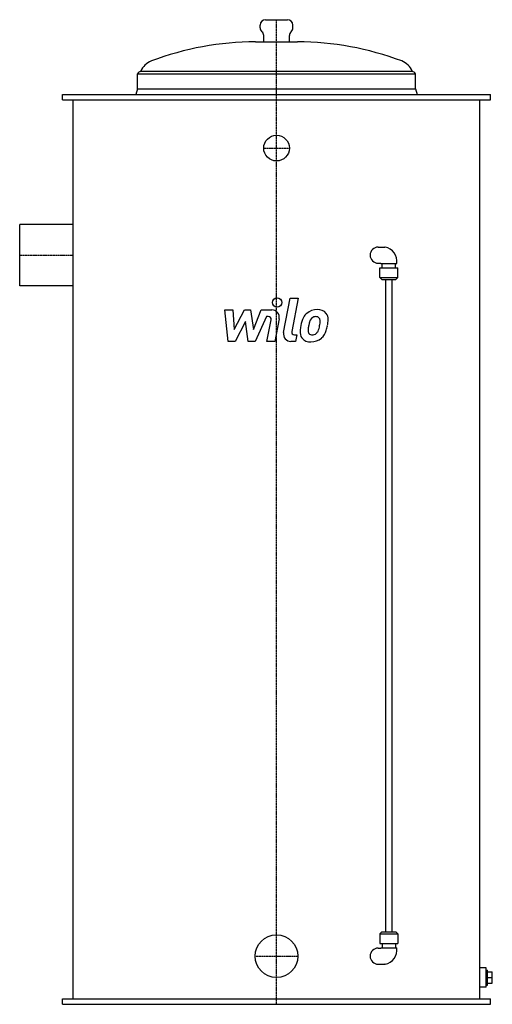
# Model space of a CAD drawing. Extents: x -480 to 403, y 0 to 1840.
import ezdxf

# ---------------------------------------------------------------- set-up
doc = ezdxf.new("R2010")
doc.units = 0
doc.linetypes.add('DASHDOT', pattern=[1, 0.5, -0.25, 0, -0.25])
doc.layers.get('0').update_dxf_attribs({"color": 124})
doc.layers.add('CP_AXIS', color=143, linetype='DASHDOT')
doc.layers.add('CP_DETAL', color=33, linetype='Continuous')

msp = doc.modelspace()

# ---------------------------------------------------------------- linework, layer by layer
at = {"extrusion": (0, 1, 0)}
for p, q in [((-20.5, 1840), (20.5, 1840)), ((-30.5, 1825), (-30.5, 1830)), ((30.5, 1825), (30.5, 1830)), ((-24, 1798.5), (-24, 1810.2)), ((24, 1798.5), (24, 1810.2)), ((-39, 1798.5), (39, 1798.5)), ((-260, 1739), (260, 1739)), ((-260, 1711), (-260, 1739)), ((-253.8, 1743.5), (253.8, 1743.5)), ((260, 1711), (260, 1739)), ((-400, 1700), (400, 1700)), ((-400, 1690), (-400, 1700)), ((-260, 1711), (-263, 1700)), ((-260, 1711), (260, 1711)), ((260, 1711), (263, 1700)), ((400, 1690), (400, 1700)), ((-400, 1690), (400, 1690)), ((-380, 10), (-380, 1690)), ((380, 10), (380, 1690)), ((-480, 1342.8), (-480, 1457.2)), ((-380, 1457.2), (-480, 1457.2)), ((190, 1415), (202.7, 1415)), ((190, 1385), (195, 1385)), ((195, 1384.5), (225, 1384.5)), ((197.5, 1376.5), (197.5, 1384.5)), ((222.5, 1376.5), (222.5, 1384.5)), ((193, 1376.5), (227, 1376.5)), ((193, 1358.5), (193, 1376.5)), ((227, 1358.5), (227, 1376.5)), ((193, 1358.5), (227, 1358.5)), ((197, 1354.5), (193, 1358.5)), ((197, 1354.5), (223, 1354.5)), ((204, 135.5), (204, 1354.5)), ((216, 135.5), (216, 1354.5)), ((223, 1354.5), (227, 1358.5)), ((-380, 1342.8), (-480, 1342.8)), ((392, 68), (380, 68)), ((392, 32), (392, 68)), ((392, 64), (394.5, 64)), ((394.5, 36), (394.5, 64)), ((394.5, 60.5), (403.3, 60.5)), ((403.3, 39.5), (403.3, 60.5)), ((394.5, 50), (403.3, 50)), ((394.5, 39.5), (403.3, 39.5)), ((392, 32), (380, 32)), ((392, 36), (394.5, 36)), ((-400, 10), (400, 10)), ((-400, 0), (-400, 10)), ((-400, 0), (400, 0)), ((400, 0), (400, 10))]:
    msp.add_line(p, q, dxfattribs=at)
for p, q in [((195, 1384.5), (195, 1385)), ((195, 105.5), (195, 105))]:
    msp.add_line(p, q)
at = {"extrusion": (0, -1, 0)}
for p, q in [((197, 135.5), (193, 131.5)), ((193, 131.5), (227, 131.5)), ((193, 131.5), (193, 113.5)), ((197, 135.5), (223, 135.5)), ((223, 135.5), (227, 131.5)), ((227, 131.5), (227, 113.5)), ((193, 113.5), (227, 113.5)), ((197.5, 113.5), (197.5, 105.5)), ((222.5, 113.5), (222.5, 105.5)), ((190, 105), (195, 105)), ((195, 105.5), (225, 105.5)), ((190, 75), (202.7, 75))]:
    msp.add_line(p, q, dxfattribs=at)
for centre, radius in [((0, 1600), 24), ((0, 90), 40)]:
    msp.add_circle(centre, radius)
for centre, radius, start, end in [((-20.5, 1830), 10, 90, 180), ((20.5, 1830), 10, 0, 90), ((-20.5, 1825), 10, 180, 227.5458), ((20.5, 1825), 10, 312.4542, 0), ((-34, 1810.2), 10, 0, 47.5458), ((34, 1810.2), 10, 132.4542, 180), ((-39, 1248.5), 550, 90, 110.7548), ((39, 1248.5), 550, 69.2452, 90), ((-221.5, 1730.1), 35, 110.7548, 157.4528), ((221.5, 1730.1), 35, 22.5472, 69.2452), ((-249.7, 1731.3), 12.9, 108.8467, 143.3159), ((249.7, 1731.3), 12.9, 36.6841, 71.1533), ((190, 1400), 15, 90, 270), ((197.8, 1388), 27.4, 352.6497, 79.5724), ((190, 90), 15, 90, 270), ((197.8, 102), 27.4, 280.4276, 7.3503)]:
    msp.add_arc(centre, radius, start, end)
msp.add_ellipse((202.7, 1400), major_axis=(0, -15), ratio=0.866025, start_param=3.112727, end_param=3.141593)
at = {"extrusion": (0, 0, -1)}
msp.add_ellipse((202.7, 90), major_axis=(0, 15), ratio=0.866025, start_param=3.112727, end_param=3.141593, dxfattribs=at)
at = {"layer": 'CP_AXIS'}
for p, q in [((0, 0), (0, 1840)), ((-24, 1600), (24, 1600)), ((-480, 1400), (-380, 1400)), ((-40, 90), (40, 90))]:
    msp.add_line(p, q, dxfattribs=at)
at = {"layer": 'CP_DETAL'}
for p, q in [((13.3, 1255.3), (25.7, 1319.3)), ((25.7, 1319.3), (40.5, 1319.3)), ((40.5, 1319.3), (28.4, 1257.3)), ((-96.6, 1297.7), (-81.4, 1297.7)), ((-90.4, 1238.6), (-96.6, 1297.7)), ((-81.4, 1297.7), (-79, 1261.2)), ((-79, 1261.2), (-59.9, 1297.7)), ((-59.9, 1297.7), (-48.4, 1297.7)), ((-48.4, 1297.7), (-43.3, 1261.2)), ((-43.3, 1261.2), (-28.6, 1297.7)), ((-28.6, 1297.7), (-8.8, 1297.7)), ((-58, 1275.7), (-77.5, 1238.6)), ((-52.8, 1238.6), (-58, 1275.7)), ((-18.7, 1285.2), (-39.9, 1238.6)), ((-15.3, 1285.2), (-18.7, 1285.2)), ((-17.9, 1238.6), (-10.1, 1279)), ((5, 1281.1), (-3.2, 1238.6)), ((-77.5, 1238.6), (-90.4, 1238.6)), ((-39.9, 1238.6), (-52.8, 1238.6)), ((-3.2, 1238.6), (-17.9, 1238.6)), ((35.7, 1238.6), (27, 1238.6)), ((33.6, 1251.1), (38.1, 1251.1)), ((38.1, 1251.1), (35.7, 1238.6))]:
    msp.add_line(p, q, dxfattribs=at)
msp.add_circle((1, 1311.5), 8.75, dxfattribs=at)
for centre, radius, start, end in [((-8.8, 1283.7), 14, 349.1463, 90.1097), ((74.3, 1270.2), 27.5, 130.4936, 150.8647), ((75.8, 1269), 29.3, 89.3287, 131.1984), ((77.4, 1278.1), 20.3, 39.8625, 93.7877), ((78.7, 1280.4), 17.9, 357.2175, 36.9176), ((-15.3, 1280), 5.25, 349.1282, 90.0361), ((96.4, 1260.2), 51.7, 153.1115, 171.0742), ((138.9, 1253.2), 80.2, 165.0104, 169.1866), ((76.9, 1270.8), 15.9, 132.3225, 168.5446), ((73.3, 1274.3), 10.8, 88.6944, 130.5967), ((73.7, 1275.2), 9.9, 69.364, 91.2833), ((74.9, 1278.4), 6.51, 38.8919, 68.6227), ((72.8, 1277.3), 8.82, 358.4755, 35.933), ((25.4, 1278.6), 56.2, 349.3761, 358.4794), ((37.2, 1280.8), 59.4, 347.7846, 358.7587), ((27, 1252.6), 14, 169.0042, 270), ((33.6, 1256.3), 5.25, 169.0041, 270), ((62.2, 1256.2), 18.3, 173.443, 216.7902), ((114, 1254), 70.1, 168.3333, 176.5259), ((68.1, 1259.2), 9.23, 173.0647, 215.6723), ((109.8, 1257.5), 50.9, 167.8511, 176.8316), ((66.3, 1258.6), 7.44, 220.254, 274.7357), ((65, 1277.2), 26.1, 274.1845, 282.2301), ((67.3, 1262.1), 10.9, 287.2372, 310.2783), ((65.6, 1263.8), 13.3, 311.1381, 334.8162), ((36.9, 1275.9), 44.4, 336.5302, 350.0633), ((64.9, 1267.3), 29.3, 311.0023, 344.0583), ((10, 1284.5), 86.8, 343.0634, 349.1605), ((62.9, 1257.7), 19.8, 219.1176, 274.2411), ((64.5, 1268), 30.1, 269.6738, 310.639)]:
    msp.add_arc(centre, radius, start, end, dxfattribs=at)

doc.saveas('drawing.dxf')
